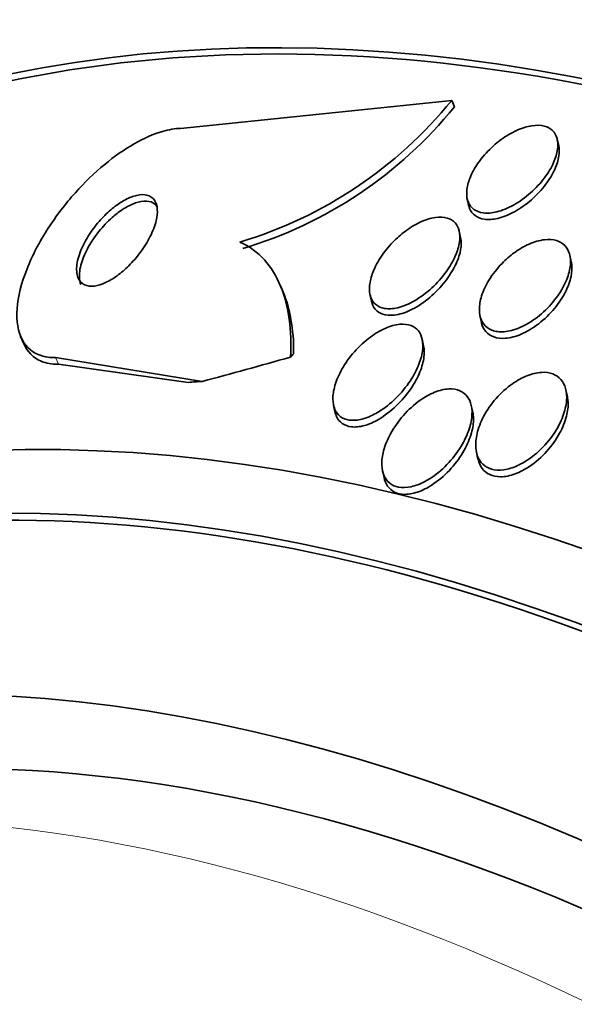
# Model space of a CAD drawing. Units: millimetres. Extents: x 0 to 1385, y 0 to 1190.
# Drawn here: x 413 to 417, y 173 to 181 of the extents above; entities that cross this region are included whole.
import ezdxf
from ezdxf import colors
from ezdxf.entities.mleader import LeaderData, LeaderLine
from ezdxf.math import Vec2, Vec3

# ---------------------------------------------------------------- set-up
doc = ezdxf.new("R2010")
doc.units = ezdxf.units.MM
doc.layers.add('DV7_Défaut', color=7, linetype='Continuous')
doc.layers.add('Défaut', color=7, linetype='Continuous')

# ---------------------------------------------------------------- blocks, each defined once
blk = doc.blocks.new('_DOT')
at = {"color": 0}
blk.add_line((0, 0), (-1, 0), dxfattribs=at)
at = {"color": 0, "const_width": 0.333}
blk.add_lwpolyline([(-0.1665, 0, 1), (0.1665, 0, 1)], format="xyb", close=True, dxfattribs=at)
blk = doc.blocks.new('SE6')
at = {"layer": 'DV7_Défaut', "color": 7, "linetype": 'Continuous', "lineweight": 35}
for p, q in [((416.2166691136973, 180.0162694953133), (414.06576736965, 179.7941487865878)), ((416.2166691136973, 180.0162694953133), (416.2383135701995, 179.9648426734803)), ((417.0657934828373, 179.6557241867157), (417.0547305169247, 179.705617047364)), ((416.3395296873377, 179.2355517403701), (416.350782935627, 179.1848007253914)), ((416.2877882145868, 178.9258239085209), (416.2761832015813, 178.978161346897)), ((417.1657467628968, 178.7338838044265), (417.154383600777, 178.7851305196974)), ((414.8811774213386, 178.4894186211452), (414.8598268026271, 178.5401472899101)), ((415.5682434718325, 178.4753492118608), (415.579974745869, 178.4224423489674)), ((416.4409519204505, 178.3070865279441), (416.4526871031792, 178.2541620372432)), ((412.7967798340495, 178.1430732508387), (412.8200367766489, 178.0878151923463)), ((415.9939213768704, 178.0688128223189), (415.9824237211266, 178.120666090271)), ((413.0734888737652, 177.9751424181243), (414.2379092003517, 177.7857691266914)), ((413.0958953555781, 177.921905038476), (414.127020691855, 177.7777051879027)), ((417.1348081788599, 177.6642747254885), (417.1230329173973, 177.7173799672378)), ((415.2789528884618, 177.5976996800404), (415.2906530217842, 177.5449332586272)), ((416.3841398547937, 177.5406085569677), (416.3721234183329, 177.5948014736385)), ((416.4129678914821, 177.2241527035921), (416.4250537421202, 177.169646735982)), ((415.6676840166635, 177.0762032119459), (415.6797674480225, 177.0217081550402))]:
    blk.add_line(p, q, dxfattribs=at)
at = {"layer": 'DV7_Défaut', "color": 7, "linetype": 'Continuous', "lineweight": 18}
blk.add_line((413.0734888737652, 177.9751424181243), (413.095895355578, 177.921905038476), dxfattribs=at)
at = {"layer": 'DV7_Défaut', "color": 7, "linetype": 'Continuous', "lineweight": 35}
for centre, radius, start, end in [((413.5535394580418, 182.1783289607996), 3.430271227633492, 286.6597899830484, 320.9286116489027), ((413.5764299296944, 182.1218996816891), 3.426152280948995, 286.6656727649133, 320.9804258319817)]:
    blk.add_arc(centre, radius, start, end, dxfattribs=at)
for centre, major_axis, ratio, start_param, end_param in [((424.6000786630979, 157.7047974803553), (13.41678053781908, -23.23854556550387), 0.577350269189626, 0, 3.401434719847711), ((424.1404592553267, 157.4394360915538), (13.294195161799, -23.02622146597225), 0.5773502691896255, 2.774055811749717e-15, 3.446829025846465), ((424.1404592553267, 157.4394360915537), (13.26734713497768, -22.9797193194347), 0.5773502691896261, 0, 3.38167367989167), ((423.7161951866148, 157.1944871172755), (13.17291254810419, -22.81615381697805), 0.5773502691896258, 0, 3.441292733228257), ((423.0090884054281, 156.7862388268116), (12.95282305136606, -22.43494762641536), 0.5773502691896255, 3.684517224187285e-15, 3.318592922357662), ((423.0090884054282, 156.7862388268116), (12.92526595471059, -22.38721733489896), 0.5773502691896257, 2.653469253245449, 3.210796991833419), ((420.5342146712753, 155.3573698101881), (11.98804091584611, -20.76389594946), 0.5773502691896255, 0, 3.616356808978288), ((420.180661280682, 155.1532456649561), (11.82267418987771, -20.4774723782014), 0.5773502691896258, 4.575107156087388e-15, 3.657256009807782), ((420.180661280682, 155.1532456649561), (-11.79247641507076, 20.42516829796021), 0.5773502691896258, 2.641279559565255, 6.283185307179586), ((422.3261875249315, 183.4686470398023), (-14.25207826566283, -5.998396889468576), 0.1739385820370874, 0.8960726026946091, 0.9543309305832841), ((413.1795426301804, 177.3797637582603), (1.842318609850939, 0.775392753894258), 0.1739385819568433, -0.3851283610756742, -0.3372805730106343), ((404.7201643261078, 172.7626349590099), (11.06031256072292, 4.655050563652201), 0.173938580129264, 0.4658995311339762, 0.485074832022114), ((419.267282212274, 154.6259060139386), (11, -19.05255888325765), 0.5773502691896264, 0, 3.141592653589793), ((419.267282212274, 154.6259060139386), (11.32747389357642, -19.61976030508438), 0.5773502691896262, 1.661289494172237e-16, 3.505132006127806), ((417.4995152593076, 153.6052852877789), (10.24999999999999, -17.75352077758101), 0.5773502691896257, 0, 3.141592653589793)]:
    blk.add_ellipse(centre, major_axis=major_axis, ratio=ratio, start_param=start_param, end_param=end_param, dxfattribs=at)
at = {"layer": 'DV7_Défaut', "color": 7, "linetype": 'Continuous', "lineweight": 18}
for centre, major_axis, start_param, end_param in [((418.5601754310875, 154.2176577234747), (11.00000000000001, -19.05255888325763), 0, 3.140787813021202), ((416.8984744952991, 153.2582742408846), (10.25, -17.75352077758101), 0.0003149969053417578, 3.139466957906139)]:
    blk.add_ellipse(centre, major_axis=major_axis, ratio=0.5773502691896256, start_param=start_param, end_param=end_param, dxfattribs=at)
at = {"layer": 'DV7_Défaut', "color": 7, "linetype": 'Continuous', "lineweight": 35}
for points, knots in [([(414.06576736965, 179.7941487865878), (414.0217115692722, 179.7928090999164), (413.9733586956213, 179.7847009798416), (413.9227434003238, 179.7701090222301), (413.8515308983663, 179.7495790657443), (413.7741457450688, 179.7155570624063), (413.6970111644498, 179.6713542413003), (413.6191307340874, 179.626724002783), (413.5395775260877, 179.5707027954424), (413.4639078140075, 179.5081037097798), (413.3821942524717, 179.4405047445165), (413.3030484115585, 179.3636988513317), (413.2311728342927, 179.283442030363), (413.1507584837559, 179.1936507496548), (413.0774994633857, 179.0974408271117), (413.0154094332792, 179.0014273597682), (412.9459411285159, 178.8940044321362), (412.8886904220117, 178.7841328268079), (412.8473030804947, 178.6796376350964), (412.8028222183633, 178.5673318902588), (412.7754669340495, 178.458071131088), (412.7686210128629, 178.3616114225636), (412.7618312963311, 178.2659436432006), (412.775220141626, 178.1798626961067), (412.8102665376842, 178.1144361613554), (412.8418198251435, 178.0555307533629), (412.8923200727486, 178.0115975080695), (412.9584130271497, 177.9903320974294), (412.9926122954029, 177.9793284815435), (413.0313949387036, 177.9741034429934), (413.0734888737652, 177.9751424181243)], [0, 0, 0, 0, 0.0628105234577618, 0.0628105234577618, 0.0628105234577618, 0.1511223028925363, 0.1511223028925363, 0.1511223028925363, 0.2401851704213355, 0.2401851704213355, 0.2401851704213355, 0.336363378900119, 0.336363378900119, 0.336363378900119, 0.4440580665403509, 0.4440580665403509, 0.4440580665403509, 0.5647351440967739, 0.5647351440967739, 0.5647351440967739, 0.694708398090307, 0.694708398090307, 0.694708398090307, 0.8238839218039041, 0.8238839218039041, 0.8238839218039041, 0.9401870410202545, 0.9401870410202545, 0.9401870410202545, 1, 1, 1, 1]), ([(416.6099881500305, 179.7056969676086), (416.6486915357277, 179.7339554982044), (416.6902008102375, 179.7586671251819), (416.7313647252804, 179.7773894646046), (416.7726718399945, 179.7961769346846), (416.8148717539478, 179.8094116633365), (416.8536534241366, 179.8151149560302), (416.8891677100692, 179.820337742117), (416.9228782861721, 179.8193650461491), (416.9513467271235, 179.8120164115952), (416.9775775682972, 179.8052453746371), (417.0001069287193, 179.7928976709716), (417.0171597824, 179.7761466303275), (417.0340345027731, 179.7595705702662), (417.0460189325238, 179.73829381139), (417.0526267210871, 179.7141786470729), (417.0596061217342, 179.6887072822085), (417.0608005265548, 179.6594758762522), (417.0566828624941, 179.62874423193), (417.052163302875, 179.5950130929481), (417.04116952396, 179.5586735638553), (417.024965210395, 179.5223004246039), (417.0070672367588, 179.4821255980195), (416.9823768977785, 179.4409016209954), (416.9529128589497, 179.4015793883468), (416.9213072170954, 179.3593990067221), (416.8833229571012, 179.3182468623836), (416.8419049250888, 179.2815959801367), (416.8002018487246, 179.2446928616906), (416.7536892038933, 179.2112416058647), (416.7065416772933, 179.1850277644355), (416.6626770338123, 179.1606391932531), (416.6167950527192, 179.1417836764943), (416.5738018062252, 179.1313086419458), (416.5357743876612, 179.1220435001914), (416.4988136718856, 179.1190901459629), (416.4668826775201, 179.1232046468795), (416.4381099157753, 179.1269121905036), (416.4125852905078, 179.1364485816673), (416.3925202089154, 179.1509243833159), (416.3731036271506, 179.1649323296591), (416.3582548503544, 179.1838930682789), (416.3487678094705, 179.2060797166729), (416.3388886485416, 179.2291833875265), (416.334536617923, 179.2563201795271), (416.3354841911331, 179.285314448579), (416.3365190490453, 179.316979493999), (416.3438616676131, 179.3516033682136), (416.3564721663507, 179.3866852561967), (416.3704487004151, 179.425567398183), (416.3912225558482, 179.4659698236548), (416.4170070030233, 179.5050366920418), (416.4449792499133, 179.5474183681084), (416.4796082790878, 179.589365290319), (416.5182328039324, 179.6275274278585), (416.5466177411608, 179.6555725593627), (416.5776492534393, 179.6820853459816), (416.6099881500305, 179.7056969676086)], [0, 0, 0, 0, 0.05439494239518244, 0.05439494239518244, 0.05439494239518244, 0.1091146960041188, 0.1091146960041188, 0.1091146960041188, 0.1591649305791526, 0.1591649305791526, 0.1591649305791526, 0.2051675688064528, 0.2051675688064528, 0.2051675688064528, 0.2506281037637804, 0.2506281037637804, 0.2506281037637804, 0.298635012332976, 0.298635012332976, 0.298635012332976, 0.3513602197629779, 0.3513602197629779, 0.3513602197629779, 0.4096705004152667, 0.4096705004152667, 0.4096705004152667, 0.472330025767664, 0.472330025767664, 0.472330025767664, 0.5355318467117386, 0.5355318467117386, 0.5355318467117386, 0.5943567759745838, 0.5943567759745838, 0.5943567759745838, 0.6462842779580975, 0.6462842779580975, 0.6462842779580975, 0.6929431422095378, 0.6929431422095378, 0.6929431422095378, 0.7380134544155605, 0.7380134544155605, 0.7380134544155605, 0.7849232132914413, 0.7849232132914413, 0.7849232132914413, 0.8361767763478897, 0.8361767763478897, 0.8361767763478897, 0.8930480014845583, 0.8930480014845583, 0.8930480014845583, 0.9548498441372241, 0.9548498441372241, 0.9548498441372241, 1, 1, 1, 1]), ([(417.0656909734607, 179.6561775147863), (417.0710675699211, 179.6318725671876), (417.0715118943161, 179.6045209664963), (417.0674180564357, 179.5759184811519), (417.0625549638816, 179.54194143136), (417.0512047526876, 179.5053919790552), (417.0346524824515, 179.468854858682), (417.0163696154475, 179.4284976567413), (416.991293256815, 179.3871409782753), (416.9614639767004, 179.3477505886381), (416.9295012707505, 179.3055429511627), (416.8911821690742, 179.2644287832792), (416.8494818966581, 179.2279023490772), (416.8075840131782, 179.191202821821), (416.7609334661068, 179.1580267686783), (416.713742292282, 179.132166833115), (416.6699418466884, 179.108164957152), (416.6242093644344, 179.0897470335454), (416.5814553315358, 179.0797206217285), (416.5436796430218, 179.0708617004986), (416.5070462699859, 179.0683210531052), (416.4754741424996, 179.0727977793528), (416.446993000616, 179.0768362235623), (416.4218044047016, 179.0866829293759), (416.4020708065936, 179.1014137116912), (416.3829325987369, 179.1157000457038), (416.3683885944319, 179.1349137796225), (416.359196764136, 179.1573104119485), (416.35580629148, 179.1655715707214), (416.3531090681522, 179.1743333703934), (416.351093861245, 179.1834992121336)], [0, 0, 0, 0, 0.0889007035114426, 0.0889007035114426, 0.0889007035114426, 0.1945742177770027, 0.1945742177770027, 0.1945742177770027, 0.3114475005175856, 0.3114475005175856, 0.3114475005175856, 0.4369037955814931, 0.4369037955814931, 0.4369037955814931, 0.5631755650047328, 0.5631755650047328, 0.5631755650047328, 0.6804151679279551, 0.6804151679279551, 0.6804151679279551, 0.7837909461444322, 0.7837909461444322, 0.7837909461444322, 0.8767814291749361, 0.8767814291749361, 0.8767814291749361, 0.9668084167254414, 0.9668084167254414, 0.9668084167254414, 1, 1, 1, 1]), ([(413.8810330566308, 179.1487836170456), (413.8794541029486, 179.1781370482853), (413.8719817501315, 179.2040250658366), (413.8584367239446, 179.2238320631604), (413.8448353424221, 179.2437214693305), (413.8245831374774, 179.2579812344345), (413.7990194678163, 179.2643506250694), (413.7759839944173, 179.2700900955947), (413.7478986639896, 179.2695558601782), (413.7173782201369, 179.2625169675157), (413.6895337710051, 179.2560952362449), (413.6589083748185, 179.2441167740111), (413.628111149086, 179.2277665575141), (413.5974586547512, 179.2114931787721), (413.5658712248479, 179.1905222488683), (413.5356052867276, 179.166709204654), (413.5031661162424, 179.1411862752815), (413.4714658198419, 179.1118217701078), (413.4424127906869, 179.0808689334493), (413.4099573129481, 179.0462911585891), (413.3800242681019, 179.0089301198681), (413.3542453820385, 178.9713814347651), (413.325296090173, 178.9292148399194), (413.3008579461651, 178.8857684681907), (413.282420184116, 178.8440946083174), (413.2624321880398, 178.7989168397026), (413.2489601575403, 178.7545723637292), (413.2434347686003, 178.7148445323077), (413.2378831042064, 178.6749277790182), (413.2402561903546, 178.638432249313), (413.2513944010025, 178.6097559530887), (413.2615594248441, 178.5835852113044), (413.279496591706, 178.5631229830072), (413.3042340332586, 178.5517442867589), (413.3255069997929, 178.5419591752314), (413.3525425247709, 178.5386326249309), (413.3828191635065, 178.5426161729962), (413.4096536961071, 178.5461468373926), (413.4397864337114, 178.5554928558621), (413.470542334641, 178.5697306090059), (413.5003984120635, 178.5835518090792), (413.5315975524796, 178.6022904123629), (413.561822616156, 178.6242118354991), (413.5937612770267, 178.6473760844432), (413.6253821875164, 178.6746129981231), (413.6547328557472, 178.7037496444541), (413.6873830104138, 178.7361617177227), (413.7180049856008, 178.7716657310118), (413.7449319289627, 178.8077438012039), (413.775305637659, 178.8484400205857), (413.8017301936973, 178.8908528343603), (413.8226849565856, 178.9320430879954), (413.8456891523616, 178.9772618606311), (413.8627101747957, 179.0222232930847), (413.8722380956444, 179.0633187090823), (413.8793311521238, 179.0939121734219), (413.8824233290312, 179.122937852368), (413.8810330566308, 179.1487836170456)], [0, 0, 0, 0, 0.05389932967965669, 0.05389932967965669, 0.05389932967965669, 0.108184138168908, 0.108184138168908, 0.108184138168908, 0.1570233583616558, 0.1570233583616558, 0.1570233583616558, 0.2014494476716421, 0.2014494476716421, 0.2014494476716421, 0.2456031346068466, 0.2456031346068466, 0.2456031346068466, 0.2929206096042943, 0.2929206096042943, 0.2929206096042943, 0.3458189799539209, 0.3458189799539209, 0.3458189799539209, 0.4053099676788424, 0.4053099676788424, 0.4053099676788424, 0.4699368682373858, 0.4699368682373858, 0.4699368682373858, 0.5350108296000171, 0.5350108296000171, 0.5350108296000171, 0.5944240806158765, 0.5944240806158765, 0.5944240806158765, 0.6453754893566265, 0.6453754893566265, 0.6453754893566265, 0.6903745096963086, 0.6903745096963086, 0.6903745096963086, 0.7339718900856839, 0.7339718900856839, 0.7339718900856839, 0.7800213082954929, 0.7800213082954929, 0.7800213082954929, 0.8312770624722431, 0.8312770624722431, 0.8312770624722431, 0.8891714265325631, 0.8891714265325631, 0.8891714265325631, 0.9528545521810534, 0.9528545521810534, 0.9528545521810534, 1, 1, 1, 1]), ([(413.8782850327044, 179.1747913131262), (413.8665954616995, 179.1907050971274), (413.8506782134968, 179.2027772777679), (413.8310717704724, 179.2096828352029), (413.8089310105944, 179.2174810007752), (413.7813520123015, 179.2188985415897), (413.7509108933673, 179.213409016002), (413.7235618487301, 179.2084770921572), (413.6931488642438, 179.1978633678636), (413.6623194039391, 179.1826180872762), (413.6320143260723, 179.1676321157172), (413.6005445506849, 179.1478333907629), (413.5702137871729, 179.1250092441242), (413.5588819501401, 179.11648194444), (413.5476347771981, 179.1074890398314), (413.5365668084994, 179.0981293388844)], [0, 0, 0, 0, 0.2227612947728959, 0.2227612947728959, 0.2227612947728959, 0.4735537623851991, 0.4735537623851991, 0.4735537623851991, 0.6981363963462607, 0.6981363963462607, 0.6981363963462607, 0.9185306283270512, 0.9185306283270512, 0.9185306283270512, 1, 1, 1, 1]), ([(413.5365668084994, 179.0981293388844), (413.4986518258611, 179.0660662830012), (413.4622186030689, 179.0290326629389), (413.4300485422276, 178.9906399850371), (413.3979935132443, 178.9523845894706), (413.3692721388426, 178.9117808380826), (413.3454956894541, 178.8716768589755), (413.319326115009, 178.8275363714856), (413.2984652089376, 178.7828599791842), (413.2843802080512, 178.7409466398996), (413.2694764153138, 178.6965967866995), (413.2617609041538, 178.6540511185933), (413.2625596802607, 178.6174201019259), (413.2630686657847, 178.5940785709857), (413.2670921819542, 178.5726520519737), (413.2747051391244, 178.5543653846425)], [0, 0, 0, 0, 0.2002311893213641, 0.2002311893213641, 0.2002311893213641, 0.3993092823870224, 0.3993092823870224, 0.3993092823870224, 0.6187415698806844, 0.6187415698806844, 0.6187415698806844, 0.8514516632011775, 0.8514516632011775, 0.8514516632011775, 1, 1, 1, 1]), ([(415.8466373955081, 178.9762122865545), (415.8850863234458, 179.0051721153106), (415.9262158845315, 179.030465271199), (415.9669351485182, 179.0495090160115), (416.0078215492721, 179.0686309280018), (416.0495445815516, 179.0819304575412), (416.0876708436233, 179.0872252617403), (416.1220403954372, 179.0919983508755), (416.1545256677493, 179.0903676104608), (416.1817156132152, 179.0821859867373), (416.2064723831618, 179.0747365206629), (416.2275505718076, 179.0616816652459), (416.2433349380519, 179.0442854376232), (416.2589823962731, 179.0270400987404), (416.2698685788292, 179.005133682628), (416.2756546314937, 178.980482610569), (416.2818318939383, 178.9541648166464), (416.2823908746153, 178.9241195483881), (416.2779089818594, 178.8926360288754), (416.2729169868003, 178.8575692429417), (416.2615906077792, 178.8199030310287), (416.2452572740661, 178.7822404864791), (416.2269412561107, 178.7400061297741), (416.2018913442575, 178.6967325601218), (416.1721511531413, 178.6554428506519), (416.1398837613781, 178.6106445093752), (416.101190184707, 178.5669497441727), (416.0590350985751, 178.5280565621557), (416.0165251516848, 178.4888359780308), (415.9691028528149, 178.4532923722553), (415.9210980974132, 178.4256805150493), (415.8770399082456, 178.4003386834355), (415.8309577830613, 178.3809072211056), (415.7880461386723, 178.3706363354197), (415.7509920171416, 178.3617674455914), (415.7151172420103, 178.3595029195903), (415.684433364555, 178.3646118010736), (415.6572573741632, 178.3691366175446), (415.6333576492358, 178.3795506585573), (415.6147792293689, 178.3948524269011), (415.5968172795465, 178.4096464512129), (415.5833221551281, 178.4293454637136), (415.5749144697846, 178.4521504980113), (415.5660688284987, 178.4761434454949), (415.5625927623075, 178.504116687364), (415.5641326814826, 178.5338563852822), (415.5658398841799, 178.5668267471855), (415.5737114010905, 178.6027252521409), (415.5866260587896, 178.6390202586537), (415.6011669546048, 178.6798856010119), (415.6224339980456, 178.7222436951328), (415.6485992583312, 178.7631751486281), (415.6773352280914, 178.808128074647), (415.7127584481124, 178.8525627981368), (415.7521803310354, 178.8929405305474), (415.7814169326817, 178.922886022501), (415.8133698607703, 178.951155096125), (415.8466373955081, 178.9762122865545)], [0, 0, 0, 0, 0.05431782985298458, 0.05431782985298458, 0.05431782985298458, 0.1090193441945932, 0.1090193441945932, 0.1090193441945932, 0.1582565287980577, 0.1582565287980577, 0.1582565287980577, 0.2029560545962372, 0.2029560545962372, 0.2029560545962372, 0.2472018982171896, 0.2472018982171896, 0.2472018982171896, 0.2944303956095143, 0.2944303956095143, 0.2944303956095143, 0.3470711761412121, 0.3470711761412121, 0.3470711761412121, 0.4061856237218093, 0.4061856237218093, 0.4061856237218093, 0.4704531834214249, 0.4704531834214249, 0.4704531834214249, 0.5353994391672348, 0.5353994391672348, 0.5353994391672348, 0.5950376284436562, 0.5950376284436562, 0.5950376284436562, 0.6464030048614504, 0.6464030048614504, 0.6464030048614504, 0.6917376044572646, 0.6917376044572646, 0.6917376044572646, 0.7354803369416847, 0.7354803369416847, 0.7354803369416847, 0.781479394792333, 0.781479394792333, 0.781479394792333, 0.832502499145833, 0.832502499145833, 0.832502499145833, 0.8900249522389024, 0.8900249522389024, 0.8900249522389024, 0.9533213198763633, 0.9533213198763633, 0.9533213198763633, 1, 1, 1, 1]), ([(416.2875253302043, 178.9269186630766), (416.289223329376, 178.9192032528408), (416.2904530972083, 178.9112169144401), (416.2912144716251, 178.9030175896864), (416.2939350533221, 178.8737193464554), (416.2907848073036, 178.8410329595993), (416.2826025789585, 178.8073510932185), (416.2734270309754, 178.7695802601274), (416.2577363841076, 178.7296665613187), (416.2370911896141, 178.6903323615741), (416.2140767371716, 178.6464841396706), (416.1843253934759, 178.6022388756321), (416.1501449711367, 178.5608164051694), (416.1137896818604, 178.5167582633107), (416.0713471997801, 178.4746312093768), (416.0261904613791, 178.4383936245853), (415.9820378297034, 178.402961819925), (415.9337882008566, 178.3720511653866), (415.8862224866187, 178.3498445159859), (415.8437664142519, 178.3300233668854), (415.8004003698404, 178.3165617880266), (415.7611603718111, 178.3119474694682), (415.7273652862779, 178.3079734302687), (415.6955875881142, 178.3104664675041), (415.6691671709277, 178.3194682551395), (415.6451684682232, 178.3276449324322), (415.6248989446068, 178.3413792858925), (415.6098594033798, 178.3593296960844), (415.5953759853284, 178.3766163467261), (415.5853478203709, 178.3981910777002), (415.5800095866194, 178.4222875908076)], [0, 0, 0, 0, 0.02729846572801543, 0.02729846572801543, 0.02729846572801543, 0.1248565042336725, 0.1248565042336725, 0.1248565042336725, 0.2343624033410743, 0.2343624033410743, 0.2343624033410743, 0.3566354393459574, 0.3566354393459574, 0.3566354393459574, 0.4869701862905569, 0.4869701862905569, 0.4869701862905569, 0.614643731715158, 0.614643731715158, 0.614643731715158, 0.7285473029002295, 0.7285473029002295, 0.7285473029002295, 0.8263240768000824, 0.8263240768000824, 0.8263240768000824, 0.9148603318246147, 0.9148603318246147, 0.9148603318246147, 1, 1, 1, 1]), ([(416.7130313341459, 178.8064759153116), (416.7507860839129, 178.8340685642379), (416.7913362857999, 178.857979882137), (416.8316696706456, 178.875749288749), (416.8721611301256, 178.8935883372337), (416.9136506236007, 178.9056709306996), (416.9518479896928, 178.9100669282075), (416.9865815587454, 178.9140642897698), (417.01962323293, 178.9117941641033), (417.0476783511385, 178.9032781281104), (417.0736336627665, 178.8953994812842), (417.0960545934694, 178.8819975243582), (417.1133177214746, 178.8643857128838), (417.1306956529784, 178.8466567790909), (417.1433258473643, 178.824260352484), (417.1507922890202, 178.7991391956437), (417.1588396950738, 178.7720633596632), (417.1611260068815, 178.7412067827198), (417.1581335275256, 178.7089031087493), (417.1547904258289, 178.6728144830923), (417.1448146531181, 178.6340747642049), (417.1294390027058, 178.5953704606638), (417.1122651338284, 178.5521395978266), (417.0879336866178, 178.507866346933), (417.0584092289528, 178.465723038465), (417.0267359679912, 178.4205125210683), (416.988167113262, 178.3764804323818), (416.9456528565497, 178.3375391101589), (416.9034939155104, 178.2989232425759), (416.8560361834293, 178.2641085629043), (416.8076795263469, 178.2374515534293), (416.7639431546609, 178.2133415147134), (416.7179512051028, 178.1951779561579), (416.6748534263909, 178.1859945299952), (416.6376649592167, 178.1780702807043), (416.6014627180753, 178.1766239725098), (416.5701140055274, 178.1821980790547), (416.5419451131846, 178.1872067825837), (416.5168835891457, 178.1979916788867), (416.4969486491165, 178.2134788740815), (416.4773431490007, 178.2287101316996), (416.4621542660157, 178.2488309105038), (416.4520684408105, 178.2720160945369), (416.4413348916266, 178.2966902593267), (416.4360766378845, 178.3253909289111), (416.4360336379928, 178.3558664533995), (416.4359857453451, 178.389809644858), (416.4423675289098, 178.4267383354665), (416.4541545170575, 178.4640490079787), (416.4673929097908, 178.5059539738332), (416.4877594984268, 178.5493714662579), (416.5135131332327, 178.5912514878787), (416.5415174954873, 178.6367915953446), (416.5766768793122, 178.6817601537332), (416.6163392745025, 178.7224177039465), (416.6460023664138, 178.7528250619256), (416.6787400521559, 178.7814145042038), (416.7130313341459, 178.8064759153116)], [0, 0, 0, 0, 0.05265350884708092, 0.05265350884708092, 0.05265350884708092, 0.1056597313946419, 0.1056597313946419, 0.1056597313946419, 0.1537845892302549, 0.1537845892302549, 0.1537845892302549, 0.1981892548848382, 0.1981892548848382, 0.1981892548848382, 0.2428353086833907, 0.2428353086833907, 0.2428353086833907, 0.290955068811955, 0.290955068811955, 0.290955068811955, 0.3447579045748128, 0.3447579045748128, 0.3447579045748128, 0.4049450043991272, 0.4049450043991272, 0.4049450043991272, 0.4696472898902916, 0.4696472898902916, 0.4696472898902916, 0.5339354315518006, 0.5339354315518006, 0.5339354315518006, 0.5920803761753346, 0.5920803761753346, 0.5920803761753346, 0.6421051588814363, 0.6421051588814363, 0.6421051588814363, 0.6869088155403682, 0.6869088155403682, 0.6869088155403682, 0.7308983775716138, 0.7308983775716138, 0.7308983775716138, 0.7777004444173983, 0.7777004444173983, 0.7777004444173983, 0.8298632022963046, 0.8298632022963046, 0.8298632022963046, 0.888531865500815, 0.888531865500815, 0.888531865500815, 0.9524563377536273, 0.9524563377536273, 0.9524563377536273, 1, 1, 1, 1]), ([(414.9375797773902, 177.9779730075624), (414.9429970194157, 178.0839004447715), (414.9397252614086, 178.1842456701183), (414.9143282699167, 178.3729897095846), (414.8917868902449, 178.4622997336055), (414.8264119230998, 178.6212999220116), (414.7839025681125, 178.6911826064431), (414.6768426492675, 178.8096612234701), (414.6121007235069, 178.8579492390484), (414.5369579201986, 178.8920470460182)], [0, 0, 0, 0, 0.25, 0.25, 0.5, 0.5, 0.75, 0.75, 1, 1, 1, 1]), ([(417.165569949704, 178.7346264116111), (417.1668176059929, 178.7289663849414), (417.1678344709414, 178.723186523249), (417.1686200526202, 178.7173066316855), (417.1727025699367, 178.6867499629448), (417.1706786593686, 178.6527927922732), (417.1633241156982, 178.6178977745257), (417.1550685566779, 178.5787277197349), (417.1399250653742, 178.5374396884669), (417.1193929544255, 178.4968775956324), (417.0966846973468, 178.4520164299178), (417.0667913636068, 178.4068717308507), (417.031994534538, 178.3648709286577), (416.9956005826465, 178.3209423519649), (416.9527193213953, 178.2791579230232), (416.9068060053887, 178.2437153490432), (416.8628679740137, 178.2097975869867), (416.8146248977883, 178.1806188878788), (416.7669658197638, 178.1603165621903), (416.7250125849591, 178.1424448728502), (416.6820948201197, 178.1309413840481), (416.6430938044024, 178.1279103344085), (416.6092874323236, 178.1252829979142), (416.5774021436476, 178.1289492688451), (416.5505768967589, 178.1387037536608), (416.5256967779943, 178.1477509300655), (416.5044668817316, 178.1622356372702), (416.488341081448, 178.1807354725331), (416.4719486095955, 178.1995412386649), (416.4603785904222, 178.2229178403779), (416.4539290273579, 178.2488590918271), (416.4535215108099, 178.2504981934429), (416.4531337223638, 178.2521496902952), (416.4527655517869, 178.2538131147096)], [0, 0, 0, 0, 0.01924770018053904, 0.01924770018053904, 0.01924770018053904, 0.1193093160036361, 0.1193093160036361, 0.1193093160036361, 0.2317541452542811, 0.2317541452542811, 0.2317541452542811, 0.35633682573596, 0.35633682573596, 0.35633682573596, 0.4869230635751392, 0.4869230635751392, 0.4869230635751392, 0.6120795569543627, 0.6120795569543627, 0.6120795569543627, 0.7221184125659065, 0.7221184125659065, 0.7221184125659065, 0.8171692416731003, 0.8171692416731003, 0.8171692416731003, 0.9050853266234661, 0.9050853266234661, 0.9050853266234661, 0.9943585429389974, 0.9943585429389974, 0.9943585429389974, 1, 1, 1, 1]), ([(414.9626931599092, 178.005425304764), (414.9634147864084, 178.1019874750079), (414.9564347147603, 178.1934640667779), (414.9274477745439, 178.3552837876544), (414.9069953359846, 178.4274482186342), (414.8796463478475, 178.4930296680473)], [0, 0, 0, 0, 0.5313848207215096, 0.5313848207215096, 1, 1, 1, 1]), ([(415.5723405317788, 178.1379699491762), (415.6098681394422, 178.1655798109765), (415.6498213391491, 178.1893378390882), (415.6892337962529, 178.2066856859719), (415.7288268061243, 178.2241130052356), (415.7690801933314, 178.2354786411335), (415.8056272647175, 178.2387244662331), (415.8383328759814, 178.241629122883), (415.8690473910069, 178.238081336661), (415.8946150293167, 178.2282103932639), (415.9179976494538, 178.2191830237018), (415.9377435525937, 178.2046672831486), (415.952491900714, 178.1860947249621), (415.9673815640307, 178.1673442088994), (415.977594494186, 178.1440429164797), (415.9829520501648, 178.1181939441055), (415.9887940861892, 178.090007467212), (415.9890486774624, 178.0581652134858), (415.9843897440416, 178.0250244795807), (415.9791024161546, 177.9874137410818), (415.9674014120035, 177.9472695295165), (415.9506703739425, 177.9072895929182), (415.931669437189, 177.8618855812875), (415.9057244474419, 177.8155715604155), (415.8749105028804, 177.7715709872917), (415.8414255413279, 177.7237563527062), (415.8012205834621, 177.6773273297795), (415.7573507884123, 177.6364341155328), (415.7137743182685, 177.5958143239953), (415.6650683548768, 177.5593579809021), (415.6158976343164, 177.5319674428196), (415.579358145272, 177.5116131292205), (415.5416045175057, 177.495754340321), (415.5057148065306, 177.4864342291413), (415.4696775553802, 177.4770758036146), (415.434461292043, 177.4741473694004), (415.4039020429185, 177.4785257843224), (415.3764728322749, 177.4824557390372), (415.3520061087347, 177.4923680198821), (415.3326035969678, 177.5072839305858), (415.3139050104863, 177.5216586903898), (415.2993844989024, 177.540995425187), (415.289697158901, 177.5634947789206), (415.2794316469542, 177.5873369672321), (415.2742983182053, 177.615254659717), (415.2739959289646, 177.6450327096292), (415.2736561553376, 177.6784922203025), (415.2793633896138, 177.7150494539877), (415.2900706214224, 177.7521586531014), (415.3023228660304, 177.794622568413), (415.3213900405282, 177.8388160218572), (415.3455523194331, 177.8817670518643), (415.3724947502167, 177.9296600986094), (415.4064955596292, 177.9772771946147), (415.445019360991, 178.0208931535872), (415.4830458417992, 178.0639460551227), (415.5266011020742, 178.1043184746592), (415.5723405317788, 178.1379699491762)], [0, 0, 0, 0, 0.05239062933633034, 0.05239062933633034, 0.05239062933633034, 0.1051928755098647, 0.1051928755098647, 0.1051928755098647, 0.1523549421561746, 0.1523549421561746, 0.1523549421561746, 0.1953516923768315, 0.1953516923768315, 0.1953516923768315, 0.2387030244356307, 0.2387030244356307, 0.2387030244356307, 0.2859754922568178, 0.2859754922568178, 0.2859754922568178, 0.3396728507071537, 0.3396728507071537, 0.3396728507071537, 0.4007569821231914, 0.4007569821231914, 0.4007569821231914, 0.4672932807445676, 0.4672932807445676, 0.4672932807445676, 0.5335453724266663, 0.5335453724266663, 0.5335453724266663, 0.5824764608514311, 0.5824764608514311, 0.5824764608514311, 0.6317453171701428, 0.6317453171701428, 0.6317453171701428, 0.6758383628022212, 0.6758383628022212, 0.6758383628022212, 0.718236998481699, 0.718236998481699, 0.718236998481699, 0.7631427514865359, 0.7631427514865359, 0.7631427514865359, 0.81362903074974, 0.81362903074974, 0.81362903074974, 0.8714804152633354, 0.8714804152633354, 0.8714804152633354, 0.936125822714237, 0.936125822714237, 0.936125822714237, 1, 1, 1, 1]), ([(412.8201663341223, 178.0875081575788), (412.8205364524362, 178.0866284922164), (412.8209099453669, 178.0857518804673), (412.8212868165276, 178.0848783436347), (412.8488857420818, 178.0209077337026), (412.8958697744334, 177.9714722271583), (412.9594928824844, 177.9449987653487), (412.9986966127329, 177.9286861630989), (413.0448824457067, 177.9206621379016), (413.0958953555781, 177.921905038476)], [0, 0, 0, 0, 0.00838890071472183, 0.00838890071472183, 0.00838890071472183, 0.6229701020493028, 0.6229701020493028, 0.6229701020493028, 1, 1, 1, 1]), ([(415.9938917663168, 178.068945795159), (415.9999367488136, 178.0416639297561), (416.0006752301148, 178.0108625317087), (415.9967038454917, 177.9787464188447), (415.992109770206, 177.9415946810041), (415.9811451635833, 177.9018358777452), (415.9651571785521, 177.8621473616257), (415.9469721444169, 177.8170048987696), (415.9218561414661, 177.7708447415287), (415.8918425225286, 177.7268548555066), (415.8590963063482, 177.6788598996026), (415.8195810494423, 177.6321079050587), (415.776280941758, 177.5906984755912), (415.7330159827089, 177.5493226600108), (415.6844798573553, 177.5119623189302), (415.6352481146189, 177.4835375243176), (415.5985010638428, 177.4623209816385), (415.5604025539445, 177.4455500950912), (415.5240374685701, 177.4353549408174), (415.4875175486412, 177.4251163778136), (415.4516631819021, 177.4213233158642), (415.4204149308217, 177.4249944333791), (415.3924868972195, 177.4282754839905), (415.3674309136122, 177.4376005259159), (415.3474487172507, 177.4520595490985), (415.3283083495641, 177.4659094290165), (415.313284692283, 177.4847726617069), (415.3030939525929, 177.5068787061445), (415.2978681798028, 177.5182146021666), (415.2938406573774, 177.5305241833499), (415.290981895219, 177.5435554360923)], [0, 0, 0, 0, 0.09200389822485486, 0.09200389822485486, 0.09200389822485486, 0.1985259576960844, 0.1985259576960844, 0.1985259576960844, 0.3198836487947288, 0.3198836487947288, 0.3198836487947288, 0.4526008426353993, 0.4526008426353993, 0.4526008426353993, 0.585539822341035, 0.585539822341035, 0.585539822341035, 0.6841772486853004, 0.6841772486853004, 0.6841772486853004, 0.783522090883847, 0.783522090883847, 0.783522090883847, 0.8720479249505347, 0.8720479249505347, 0.8720479249505347, 0.9566448816657879, 0.9566448816657879, 0.9566448816657879, 1, 1, 1, 1]), ([(416.699619410421, 177.7674968704576), (416.7361509556171, 177.7931173807867), (416.7752122591149, 177.8148677908334), (416.8139478713445, 177.8303727209524), (416.8528483469152, 177.8459436418853), (416.8925717077014, 177.855561483071), (416.9289863380121, 177.8575464367058), (416.9620391077642, 177.8593481360476), (416.9933266066064, 177.8548963620953), (417.0198731511836, 177.8445447418642), (417.044743344377, 177.8348468019209), (417.0661451439375, 177.8197654954319), (417.0827245299464, 177.8007988143684), (417.0998427529886, 177.7812157081761), (417.1122833404669, 177.7570633172203), (417.1197898693085, 177.7303901720821), (417.1280950263027, 177.700879240654), (417.1306009211451, 177.6676297458127), (417.1278782698287, 177.633073180565), (417.1247702930498, 177.5936259690548), (417.1148112526194, 177.5515648771853), (417.0992695627641, 177.5097255104945), (417.0816956386785, 177.462415220503), (417.056544805539, 177.414190278751), (417.0257773313621, 177.3685394414709), (416.9928842459424, 177.3197347563184), (416.9525633794461, 177.2724436290944), (416.9078538222439, 177.2312432122575), (416.8646145282728, 177.1913976613992), (416.8156960961073, 177.1559450419156), (416.765919022094, 177.1300222005443), (416.7298420776215, 177.1112340952315), (416.6923713699032, 177.0969784086092), (416.6565445087149, 177.0891056567615), (416.6205911387306, 177.0812051053155), (416.5852628926145, 177.0796008610685), (416.5541962827529, 177.0848366196672), (416.525819562388, 177.0896190422849), (416.5001996959578, 177.1002082283802), (416.4793466482772, 177.1154983730286), (416.4587217961223, 177.1306211971659), (416.4421978822082, 177.1506659807351), (416.4304739930877, 177.1737859031998), (416.4178083626987, 177.1987629726305), (416.4103980889019, 177.2278729801602), (416.4080333655338, 177.2588412869051), (416.4053493012386, 177.2939916675089), (416.4090614162428, 177.3323254334596), (416.4182311048731, 177.3711899677628), (416.4287241165908, 177.4156632350989), (416.4465991527088, 177.4619056389658), (416.4702555861422, 177.5067411314184), (416.4963230653237, 177.5561462232468), (416.5301478969551, 177.6051986780989), (416.5692684064001, 177.6498065124348), (416.6076070921287, 177.6935228588193), (416.652263039434, 177.7342846319522), (416.699619410421, 177.7674968704576)], [0, 0, 0, 0, 0.04988335860434929, 0.04988335860434929, 0.04988335860434929, 0.1001272623571862, 0.1001272623571862, 0.1001272623571862, 0.1456453950718767, 0.1456453950718767, 0.1456453950718767, 0.1881742056381071, 0.1881742056381071, 0.1881742056381071, 0.2320437372855691, 0.2320437372855691, 0.2320437372855691, 0.2805933895257805, 0.2805933895257805, 0.2805933895257805, 0.3360752987967536, 0.3360752987967536, 0.3360752987967536, 0.3989289446763641, 0.3989289446763641, 0.3989289446763641, 0.4662949508058742, 0.4662949508058742, 0.4662949508058742, 0.5315901445034231, 0.5315901445034231, 0.5315901445034231, 0.5785760108231531, 0.5785760108231531, 0.5785760108231531, 0.6258362192454728, 0.6258362192454728, 0.6258362192454728, 0.6688837932887001, 0.6688837932887001, 0.6688837932887001, 0.7113852175199897, 0.7113852175199897, 0.7113852175199897, 0.7572911816845811, 0.7572911816845811, 0.7572911816845811, 0.8094376660945463, 0.8094376660945463, 0.8094376660945463, 0.8692044282367678, 0.8692044282367678, 0.8692044282367678, 0.9352155383730796, 0.9352155383730796, 0.9352155383730796, 1, 1, 1, 1]), ([(415.9670244334575, 177.6361025061641), (416.0036119924456, 177.6618313051988), (416.0425162686013, 177.6836254060483), (416.0808761590997, 177.6990621579162), (416.1194100074101, 177.7145689137269), (416.1585433770413, 177.7239992616243), (416.1941029595647, 177.7255972101403), (416.226136785349, 177.7270367209765), (416.2562076967846, 177.7221398837065), (416.281391202351, 177.7112784641033), (416.3048003363539, 177.7011823150075), (416.3246450742324, 177.685717468514), (416.339685585244, 177.6664146242429), (416.3551726791297, 177.6465386398927), (416.3659913492454, 177.6221608210402), (416.3720030613065, 177.5953415353735), (416.3786639143664, 177.5656263196121), (416.3796265927617, 177.5322606391817), (416.3755704351827, 177.4976669100175), (416.3709197313335, 177.4580024772997), (416.3595994506125, 177.4158164358213), (416.3429786373849, 177.3739155277863), (416.3240574847419, 177.3262154865214), (416.2978015672142, 177.2776900236845), (416.2662624961345, 177.2317866861324), (416.2322822367107, 177.1823303367526), (416.1911403108356, 177.1344802254636), (416.1459505663253, 177.0928176656787), (416.1020062077413, 177.0523032859991), (416.052629541137, 177.0163076083886), (416.0027454945711, 176.9901330777394), (415.967045644523, 176.9714011006128), (415.9301578243414, 176.9572323030326), (415.8950878567259, 176.9495190108545), (415.8598834983945, 176.9417761607691), (415.825498560354, 176.9404201974953), (415.7955594745532, 176.9460350203492), (415.7684142027531, 176.9511258869671), (415.7441545366249, 176.9620582996175), (415.7247088079566, 176.977701265336), (415.7055945320502, 176.9930775964489), (415.6906040806634, 177.0133337699204), (415.6803272399849, 177.036605938006), (415.6692340120816, 177.0617268358047), (415.6633223429534, 177.0909061105575), (415.6622778009167, 177.1218727021389), (415.6610885040097, 177.1571307102354), (415.6661379209798, 177.1954904370074), (415.6763904471501, 177.2343229075444), (415.6881952542707, 177.2790347977745), (415.7071600800481, 177.3254407906213), (415.7315942295278, 177.3704075469467), (415.75874184415, 177.4203679588101), (415.7933963272176, 177.4699077134404), (415.8330229146877, 177.5149689515134), (415.8726892213584, 177.5600753561392), (415.9186390347797, 177.6020773283927), (415.9670244334575, 177.6361025061641)], [0, 0, 0, 0, 0.05016670099105366, 0.05016670099105366, 0.05016670099105366, 0.1007209683981135, 0.1007209683981135, 0.1007209683981135, 0.1461704193177854, 0.1461704193177854, 0.1461704193177854, 0.1882944023855891, 0.1882944023855891, 0.1882944023855891, 0.2316239327798123, 0.2316239327798123, 0.2316239327798123, 0.2796430175752378, 0.2796430175752378, 0.2796430175752378, 0.3347606283647829, 0.3347606283647829, 0.3347606283647829, 0.3976239313035352, 0.3976239313035352, 0.3976239313035352, 0.465529492755223, 0.465529492755223, 0.465529492755223, 0.5317253870830955, 0.5317253870830955, 0.5317253870830955, 0.5787492612844889, 0.5787492612844889, 0.5787492612844889, 0.6260724864334054, 0.6260724864334054, 0.6260724864334054, 0.6688531590617555, 0.6688531590617555, 0.6688531590617555, 0.7108232395343451, 0.7108232395343451, 0.7108232395343451, 0.7561149190647191, 0.7561149190647191, 0.7561149190647191, 0.8077223902326127, 0.8077223902326127, 0.8077223902326127, 0.8672372101684593, 0.8672372101684593, 0.8672372101684593, 0.9335172256423667, 0.9335172256423667, 0.9335172256423667, 1, 1, 1, 1]), ([(417.1345196386449, 177.6654751653059), (417.1374999103648, 177.6518914357259), (417.1393560502316, 177.6376892560829), (417.1401143682189, 177.6230978130995), (417.1419639698977, 177.5875080501052), (417.1373672491735, 177.548799324488), (417.1273248399323, 177.5096319387849), (417.1158603812138, 177.4649182783758), (417.0970398933609, 177.4185238295892), (417.0725317828058, 177.3736297078183), (417.0455685684777, 177.3242383104418), (417.0109595416783, 177.2753039917057), (416.9712233277878, 177.2309377585078), (416.9310541989025, 177.1860881675431), (416.884262153835, 177.1444796596201), (416.8349248518635, 177.1112661214785), (416.7978205683004, 177.0862877686279), (416.7582979070988, 177.0654271775012), (416.7193914613637, 177.0511501468782), (416.6803071842573, 177.0368078596149), (416.640644064844, 177.0288005370018), (416.6047381806735, 177.0287035232556), (416.5729324903762, 177.0286175877818), (416.543147393757, 177.034731949188), (416.5181179105336, 177.0464669995127), (416.4944396356412, 177.0575685370468), (416.4743607985094, 177.0739324434736), (416.4590425798885, 177.0939472487268), (416.4430051557462, 177.1149017688911), (416.4317523033297, 177.140311180023), (416.4254111075013, 177.1680578141118), (416.425297935698, 177.1685530103965), (416.4251862747366, 177.1690491255596), (416.4250761219419, 177.1695461494638)], [0, 0, 0, 0, 0.04304169809659023, 0.04304169809659023, 0.04304169809659023, 0.1481071568064743, 0.1481071568064743, 0.1481071568064743, 0.2682380164797718, 0.2682380164797718, 0.2682380164797718, 0.4007079170470521, 0.4007079170470521, 0.4007079170470521, 0.5349688799389649, 0.5349688799389649, 0.5349688799389649, 0.6353746411541199, 0.6353746411541199, 0.6353746411541199, 0.7365580166137369, 0.7365580166137369, 0.7365580166137369, 0.8259132161416702, 0.8259132161416702, 0.8259132161416702, 0.9102232956117643, 0.9102232956117643, 0.9102232956117643, 0.9984251772152359, 0.9984251772152359, 0.9984251772152359, 1, 1, 1, 1]), ([(416.3838262126877, 177.5419289569961), (416.3874256220233, 177.5255214433539), (416.3893324355037, 177.5080983026135), (416.3896141964223, 177.4900938643123), (416.3901701092998, 177.454571197937), (416.3844565639379, 177.4159915078464), (416.3735598276794, 177.3769838065717), (416.3610426448004, 177.3321752952001), (416.3414079918182, 177.2857308689288), (416.3164025031843, 177.2407752677563), (416.2886382487446, 177.1908598764708), (416.2534842530598, 177.1414253636191), (416.2135115834772, 177.0965236951321), (416.1727051037293, 177.0506853999947), (416.125484517473, 177.0081172983206), (416.0759579413905, 176.9740494235361), (416.0388065813235, 176.948494095812), (415.9993800189467, 176.9270804749935), (415.9607065286517, 176.9123695407442), (415.9218416512515, 176.8975858051237), (415.88252814577, 176.8892558333773), (415.8471872879988, 176.8891227512838), (415.8161871423509, 176.8890060148903), (415.7873304231562, 176.8951962111725), (415.7633540173653, 176.9071402675808), (415.7409299518163, 176.9183110121101), (415.7221450056394, 176.93474866331), (415.7080838301338, 176.9548318556706), (415.6947444271474, 176.9738841600847), (415.6853227158787, 176.9965910451867), (415.6798480669971, 177.021356464721)], [0, 0, 0, 0, 0.05253854669336736, 0.05253854669336736, 0.05253854669336736, 0.1562742790843314, 0.1562742790843314, 0.1562742790843314, 0.2756199204047868, 0.2756199204047868, 0.2756199204047868, 0.4084407185375217, 0.4084407185375217, 0.4084407185375217, 0.5444072275370373, 0.5444072275370373, 0.5444072275370373, 0.6458362918780244, 0.6458362918780244, 0.6458362918780244, 0.7481201022174174, 0.7481201022174174, 0.7481201022174174, 0.8375534130408017, 0.8375534130408017, 0.8375534130408017, 0.9209525396048995, 0.9209525396048995, 0.9209525396048995, 1, 1, 1, 1])]:
    blk.add_open_spline(points, degree=3, knots=knots, dxfattribs=at)

msp = doc.modelspace()

# ---------------------------------------------------------------- block references
at = {"layer": 'Défaut'}
msp.add_blockref('SE6', (0, 0), dxfattribs=at)

# ---------------------------------------------------------------- leaders
at = {"layer": 'Défaut', "color": 7, "linetype": 'Continuous', "lineweight": 18}
ml = msp.add_multileader_mtext('Standard', dxfattribs=at)
ml.set_content('{\\pxsm0.9;\\fSolid Edge ISO|b1||i0||c0|p34;\\W1.;21/02/2017\\P}', color=256)
ml.set_leader_properties()
ml.set_arrow_properties(name='DOT')
ml.build(insert=Vec2(0, 0))
ml.multileader.update_dxf_attribs({"leader_type": 0, "dogleg_length": 0, "arrow_head_size": 12})
ctx = ml.context
ctx.base_point, ctx.char_height, ctx.arrow_head_size, ctx.landing_gap_size = Vec3(1114.316684818626, 1182.623946044102), 12, 12, 4.199999999999999
notes = []
notes.append((ctx, [(0, (0, 0, 0), (0, 0), (1, 0), 1, [])]))
ctx.mtext.insert = Vec3(1116.316684818626, 1188.744066164222)
ml = msp.add_multileader_mtext('Standard', dxfattribs=at)
ml.set_content('{\\pxsm0.9;\\fArial|b1||i0||c0|p34;\\W1.;41GB\\P}', color=256)
ml.set_leader_properties()
ml.set_arrow_properties(name='DOT')
ml.build(insert=Vec2(0, 0))
ml.multileader.update_dxf_attribs({"leader_type": 0, "dogleg_length": 0, "arrow_head_size": 12})
ctx = ml.context
ctx.base_point, ctx.char_height, ctx.arrow_head_size, ctx.landing_gap_size = Vec3(395.190236554512, 1182.456402561605), 12, 12, 4.199999999999999
notes.append((ctx, [(0, (0, 0, 0), (0, 0), (1, 0), 1, [])]))
ctx.mtext.insert = Vec3(397.190236554512, 1188.558402561605)
for ctx, leaders in notes:
    for number, flags, end, landing, length, lines in leaders:
        leader = LeaderData()
        leader.index, (leader.has_last_leader_line, leader.has_dogleg_vector, leader.attachment_direction) = number, flags
        leader.last_leader_point, leader.dogleg_vector, leader.dogleg_length = Vec3(end), Vec3(landing), length
        for number, points, colour, breaks in lines:
            line = LeaderLine()
            line.index, line.vertices, line.color, line.breaks = number, Vec3.list(points), colors.encode_raw_color(colour), breaks
            leader.lines.append(line)
        ctx.leaders.append(leader)

doc.saveas('drawing.dxf')
